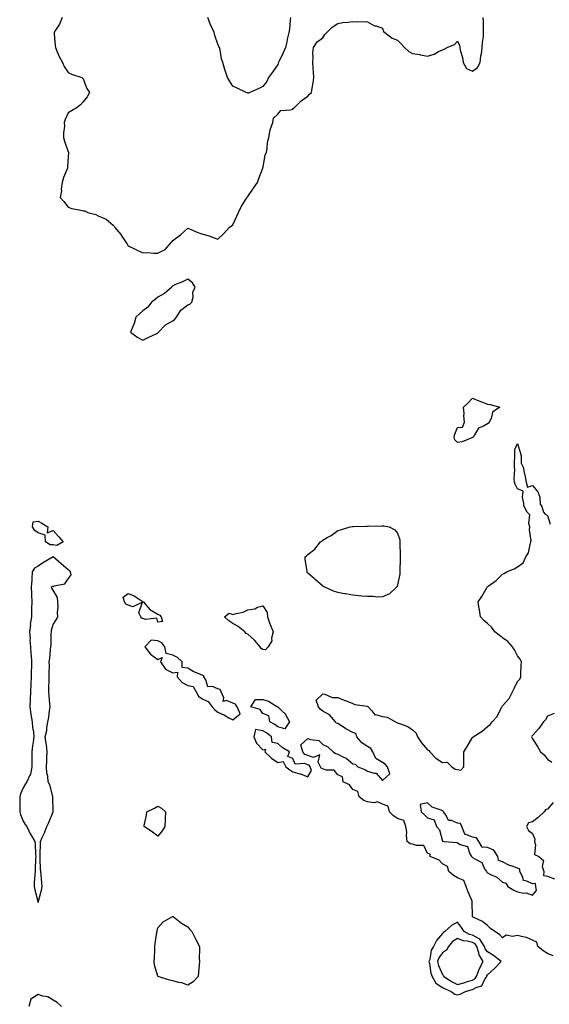
# Model space of a CAD drawing. Units: inches. Extents: x 952643 to 955283, y 7268858 to 7271498.
# Drawn here: x 954016 to 954369, y 7269723 to 7270381 of the extents above; entities that cross this region are included whole.
import ezdxf

# ---------------------------------------------------------------- set-up
doc = ezdxf.new("R2010")
doc.units = ezdxf.units.IN
doc.header["$MEASUREMENT"] = 0
doc.layers.add('Contour_95267268', color=7, linetype='Continuous', true_color=0xe6a1b9)

msp = doc.modelspace()

# ---------------------------------------------------------------- linework, layer by layer
at = {"layer": 'Contour_95267268'}
for points in [[(954044.07, 7270381.92, 3186), (954042.39, 7270377.58, 3186), (954039.66, 7270373.53, 3186), (954038.71, 7270371.92, 3186), (954038.79, 7270371.18, 3186), (954039.43, 7270363.3, 3186), (954039.56, 7270361.92, 3186), (954040.82, 7270359.15, 3186), (954042.15, 7270356.02, 3186), (954044.25, 7270351.92, 3186), (954045.34, 7270349.21, 3186), (954048.05, 7270345.29, 3186), (954050.3, 7270344.17, 3186), (954057.17, 7270341.92, 3186), (954057.65, 7270341.52, 3186), (954058.05, 7270340.97, 3186), (954060.63, 7270334.5, 3186), (954062.3, 7270331.92, 3186), (954060.87, 7270329.1, 3186), (954058.05, 7270325.6, 3186), (954056.23, 7270323.74, 3186), (954054.05, 7270321.92, 3186), (954050.34, 7270319.63, 3186), (954048.05, 7270318.45, 3186), (954046.17, 7270313.8, 3186), (954045.47, 7270311.92, 3186), (954045.68, 7270309.55, 3186), (954044.9, 7270305.07, 3186), (954045.06, 7270301.92, 3186), (954045.66, 7270299.53, 3186), (954048.05, 7270292.27, 3186), (954048.24, 7270292.11, 3186), (954048.3, 7270291.92, 3186), (954048.29, 7270291.68, 3186), (954048.05, 7270289.3, 3186), (954047.74, 7270282.23, 3186), (954047.75, 7270281.92, 3186), (954047.59, 7270281.46, 3186), (954044.89, 7270275.08, 3186), (954044.04, 7270271.92, 3186), (954043.51, 7270267.38, 3186), (954043.62, 7270266.35, 3186), (954042.8, 7270261.92, 3186), (954045.26, 7270259.13, 3186), (954048.05, 7270255.44, 3186), (954050.6, 7270254.47, 3186), (954056.64, 7270253.33, 3186), (954058.05, 7270252.93, 3186), (954059.09, 7270252.96, 3186), (954061.29, 7270251.92, 3186), (954066.62, 7270250.49, 3186), (954068.05, 7270249.65, 3186), (954072.25, 7270247.72, 3186), (954073.49, 7270247.36, 3186), (954078.05, 7270243.32, 3186), (954078.82, 7270242.69, 3186), (954079.33, 7270241.92, 3186), (954083.26, 7270237.13, 3186), (954083.92, 7270236.05, 3186), (954086.57, 7270231.92, 3186), (954087.22, 7270231.09, 3186), (954088.05, 7270229.5, 3186), (954092.73, 7270227.24, 3186), (954093.16, 7270227.03, 3186), (954098.05, 7270224.85, 3186), (954101.16, 7270225.03, 3186), (954105.39, 7270224.58, 3186), (954108.05, 7270224.75, 3186), (954112.78, 7270227.19, 3186), (954117.06, 7270231.92, 3186), (954117.51, 7270232.46, 3186), (954118.05, 7270233.16, 3186), (954123.05, 7270236.92, 3186), (954128.05, 7270241.3, 3186), (954129.09, 7270240.88, 3186), (954134.64, 7270238.51, 3186), (954138.05, 7270237.27, 3186), (954142.34, 7270236.21, 3186), (954144.9, 7270235.07, 3186), (954148.05, 7270233.99, 3186), (954152.12, 7270237.85, 3186), (954155.59, 7270241.92, 3186), (954157.1, 7270242.87, 3186), (954158.05, 7270243.53, 3186), (954160.62, 7270249.35, 3186), (954161.74, 7270251.92, 3186), (954163.93, 7270256.04, 3186), (954167.01, 7270260.88, 3186), (954167.65, 7270261.92, 3186), (954167.79, 7270262.18, 3186), (954168.05, 7270262.6, 3186), (954171.89, 7270268.08, 3186), (954174.61, 7270271.92, 3186), (954175.38, 7270274.59, 3186), (954178.05, 7270281.47, 3186), (954178.15, 7270281.82, 3186), (954178.2, 7270281.92, 3186), (954178.26, 7270282.13, 3186), (954179.73, 7270290.24, 3186), (954180.4, 7270291.92, 3186), (954181, 7270294.87, 3186), (954181.28, 7270298.69, 3186), (954182.17, 7270301.92, 3186), (954183.05, 7270306.92, 3186), (954184.72, 7270311.92, 3186), (954185.26, 7270314.71, 3186), (954188.05, 7270317.52, 3186), (954190.11, 7270319.86, 3186), (954196.41, 7270320.28, 3186), (954198.05, 7270320.9, 3186), (954198.51, 7270321.46, 3186), (954199.17, 7270321.92, 3186), (954203.62, 7270326.35, 3186), (954208.05, 7270329.52, 3186), (954209.21, 7270330.76, 3186), (954210.49, 7270331.92, 3186), (954210.93, 7270334.8, 3186), (954211.62, 7270338.35, 3186), (954212.12, 7270341.92, 3186), (954211.89, 7270345.76, 3186), (954211.67, 7270348.3, 3186), (954211.45, 7270351.92, 3186), (954211.71, 7270355.58, 3186), (954211.49, 7270358.48, 3186), (954211.92, 7270361.92, 3186), (954214.27, 7270365.7, 3186), (954218.05, 7270368.34, 3186), (954219.38, 7270370.59, 3186), (954220.9, 7270371.92, 3186), (954224.36, 7270375.61, 3186), (954228.05, 7270378, 3186), (954231.38, 7270378.59, 3186), (954234.95, 7270378.82, 3186), (954238.05, 7270379.29, 3186), (954240.92, 7270379.05, 3186), (954245.44, 7270379.31, 3186), (954248.05, 7270379.01, 3186), (954252.64, 7270376.51, 3186), (954253.63, 7270376.34, 3186), (954258.05, 7270374.94, 3186), (954258.65, 7270372.52, 3186), (954259.51, 7270371.92, 3186), (954264.33, 7270368.2, 3186), (954268.05, 7270366.78, 3186), (954270.42, 7270364.29, 3186), (954272.72, 7270361.92, 3186), (954275.51, 7270359.38, 3186), (954278.05, 7270357.9, 3186), (954282.79, 7270357.18, 3186), (954283.28, 7270357.15, 3186), (954288.05, 7270356.25, 3186), (954292.41, 7270357.56, 3186), (954295.42, 7270359.29, 3186), (954298.05, 7270360.5, 3186), (954299.12, 7270360.85, 3186), (954301.15, 7270361.92, 3186), (954306.06, 7270363.91, 3186), (954308.05, 7270366.16, 3186), (954309.4, 7270363.27, 3186), (954309.57, 7270361.92, 3186), (954309.91, 7270360.06, 3186), (954311.37, 7270355.24, 3186), (954311.8, 7270351.92, 3186), (954314.13, 7270348, 3186), (954318.05, 7270346.2, 3186), (954321.33, 7270348.64, 3186), (954323.07, 7270351.92, 3186), (954323.58, 7270356.39, 3186), (954323.95, 7270357.82, 3186), (954324.55, 7270361.92, 3186), (954324.69, 7270365.28, 3186), (954325.35, 7270369.22, 3186), (954325.49, 7270371.92, 3186), (954325.39, 7270374.58, 3186), (954325.3, 7270379.17, 3186), (954325.18, 7270381.92, 3186)], [(954196.54, 7270381.92, 3186), (954196.3, 7270380.17, 3186), (954195.76, 7270374.21, 3186), (954195.38, 7270371.92, 3186), (954194.61, 7270368.48, 3186), (954194.15, 7270365.82, 3186), (954193.11, 7270361.92, 3186), (954191.64, 7270358.33, 3186), (954188.9, 7270352.77, 3186), (954188.51, 7270351.92, 3186), (954188.4, 7270351.57, 3186), (954188.05, 7270350.69, 3186), (954184.57, 7270345.4, 3186), (954181.8, 7270341.92, 3186), (954180.64, 7270339.33, 3186), (954178.05, 7270335.92, 3186), (954175.34, 7270334.63, 3186), (954169.36, 7270331.92, 3186), (954168.54, 7270331.43, 3186), (954168.05, 7270331.4, 3186), (954167.76, 7270331.63, 3186), (954166.98, 7270331.92, 3186), (954161.03, 7270334.9, 3186), (954158.05, 7270336.09, 3186), (954155.77, 7270339.64, 3186), (954154.51, 7270341.92, 3186), (954152.83, 7270346.7, 3186), (954152.71, 7270347.26, 3186), (954151.38, 7270351.92, 3186), (954150.52, 7270354.39, 3186), (954149.5, 7270360.47, 3186), (954149.13, 7270361.92, 3186), (954148.77, 7270362.64, 3186), (954148.05, 7270364.21, 3186), (954146.07, 7270369.94, 3186), (954145.65, 7270371.92, 3186), (954143.53, 7270376.44, 3186), (954143.21, 7270377.08, 3186), (954141.26, 7270381.92, 3186)], [(954371.88, 7269755.75, 3185), (954368.05, 7269757.3, 3185), (954365.14, 7269759.01, 3185), (954361.59, 7269761.92, 3185), (954361.02, 7269764.89, 3185), (954358.05, 7269766.1, 3185), (954354.11, 7269767.98, 3185), (954351.67, 7269768.3, 3185), (954348.05, 7269769.36, 3185), (954344.76, 7269768.63, 3185), (954340.49, 7269769.48, 3185), (954338.05, 7269767.64, 3185), (954335.99, 7269769.86, 3185), (954333.01, 7269771.92, 3185), (954330.07, 7269773.94, 3185), (954328.05, 7269775.92, 3185), (954324.73, 7269778.6, 3185), (954318.38, 7269781.59, 3185), (954318.05, 7269781.77, 3185), (954317.95, 7269781.92, 3185), (954317.97, 7269782, 3185), (954317.87, 7269791.74, 3185), (954317.9, 7269791.92, 3185), (954317.81, 7269792.16, 3185), (954315.04, 7269798.91, 3185), (954313.76, 7269801.92, 3185), (954312.2, 7269806.07, 3185), (954308.05, 7269807.86, 3185), (954305.36, 7269809.23, 3185), (954302.14, 7269811.92, 3185), (954301.41, 7269815.28, 3185), (954298.05, 7269817.01, 3185), (954295.7, 7269819.57, 3185), (954289.72, 7269821.92, 3185), (954289.77, 7269823.64, 3185), (954288.05, 7269824.09, 3185), (954285.52, 7269829.39, 3185), (954280.7, 7269829.27, 3185), (954278.05, 7269830.31, 3185), (954276.52, 7269830.39, 3185), (954274.47, 7269831.92, 3185), (954274.04, 7269835.93, 3185), (954274.29, 7269838.16, 3185), (954273.62, 7269841.92, 3185), (954272.1, 7269845.97, 3185), (954268.05, 7269847.27, 3185), (954265.29, 7269849.16, 3185), (954262.59, 7269851.92, 3185), (954261.82, 7269855.69, 3185), (954258.05, 7269857.03, 3185), (954254.69, 7269858.56, 3185), (954252.15, 7269857.82, 3185), (954248.05, 7269858.42, 3185), (954245.43, 7269859.3, 3185), (954242.46, 7269861.92, 3185), (954241.49, 7269865.36, 3185), (954238.05, 7269866.77, 3185), (954235.93, 7269869.8, 3185), (954231.59, 7269871.92, 3185), (954231.26, 7269875.13, 3185), (954228.05, 7269876.42, 3185), (954225.78, 7269879.65, 3185), (954220.29, 7269879.68, 3185), (954218.05, 7269880.51, 3185), (954217.01, 7269880.88, 3185), (954216.59, 7269881.92, 3185), (954214.94, 7269885.03, 3185), (954216.01, 7269889.88, 3185), (954211.87, 7269888.1, 3185), (954208.05, 7269889.39, 3185), (954206.2, 7269890.07, 3185), (954204.84, 7269891.92, 3185), (954203.53, 7269896.44, 3185), (954208.05, 7269900.81, 3185), (954209.9, 7269900.07, 3185), (954215.46, 7269899.33, 3185), (954218.05, 7269896.72, 3185), (954221.4, 7269895.27, 3185), (954224.96, 7269891.92, 3185), (954226.8, 7269890.67, 3185), (954228.05, 7269890.37, 3185), (954231.47, 7269888.5, 3185), (954233.65, 7269887.52, 3185), (954238.05, 7269883.81, 3185), (954239.81, 7269883.68, 3185), (954241.41, 7269881.92, 3185), (954246.24, 7269880.11, 3185), (954248.05, 7269878.96, 3185), (954252.4, 7269877.57, 3185), (954253.81, 7269877.68, 3185), (954258.05, 7269872.66, 3185), (954262.84, 7269877.13, 3185), (954261.38, 7269881.92, 3185), (954259.72, 7269883.59, 3185), (954258.05, 7269884.81, 3185), (954253.51, 7269887.38, 3185), (954251.47, 7269891.92, 3185), (954250.22, 7269894.09, 3185), (954248.05, 7269895.4, 3185), (954244.05, 7269897.92, 3185), (954240.8, 7269901.92, 3185), (954240.17, 7269904.04, 3185), (954238.05, 7269904.8, 3185), (954233.44, 7269907.31, 3185), (954231.19, 7269908.78, 3185), (954228.05, 7269910.75, 3185), (954227.13, 7269911, 3185), (954226.52, 7269911.92, 3185), (954222.59, 7269916.46, 3185), (954218.05, 7269918.96, 3185), (954216.44, 7269920.31, 3185), (954215.28, 7269921.92, 3185), (954213.67, 7269926.3, 3185), (954218.05, 7269930.46, 3185), (954219.56, 7269930.41, 3185), (954224.3, 7269928.17, 3185), (954228.05, 7269928.12, 3185), (954232.42, 7269926.3, 3185), (954234.38, 7269925.59, 3185), (954238.05, 7269924.18, 3185), (954239.57, 7269923.44, 3185), (954247.74, 7269922.23, 3185), (954248.05, 7269922.13, 3185), (954248.21, 7269922.08, 3185), (954248.29, 7269921.92, 3185), (954250.77, 7269919.2, 3185), (954252.78, 7269916.65, 3185), (954253.25, 7269916.72, 3185), (954258.05, 7269915.36, 3185), (954261.06, 7269914.93, 3185), (954266.65, 7269911.92, 3185), (954267.47, 7269911.34, 3185), (954268.05, 7269911.28, 3185), (954269.24, 7269910.73, 3185), (954274.92, 7269908.79, 3185), (954278.05, 7269906.52, 3185), (954280.36, 7269904.23, 3185), (954281.37, 7269901.92, 3185), (954283.98, 7269897.85, 3185), (954288.05, 7269893.25, 3185), (954288.97, 7269892.84, 3185), (954289.51, 7269891.92, 3185), (954293.65, 7269887.52, 3185), (954298.05, 7269884.83, 3185), (954301.09, 7269884.96, 3185), (954304.35, 7269881.92, 3185), (954306.45, 7269880.32, 3185), (954308.05, 7269880.13, 3185), (954310.3, 7269879.67, 3185), (954312.33, 7269881.92, 3185), (954312.26, 7269886.13, 3185), (954312.24, 7269887.73, 3185), (954312.23, 7269891.92, 3185), (954314.59, 7269895.38, 3185), (954318.05, 7269901.4, 3185), (954318.31, 7269901.66, 3185), (954318.54, 7269901.92, 3185), (954324.43, 7269905.54, 3185), (954328.05, 7269908.85, 3185), (954329.88, 7269910.09, 3185), (954331.11, 7269911.92, 3185), (954334.53, 7269915.44, 3185), (954337.11, 7269920.98, 3185), (954337.65, 7269921.92, 3185), (954337.84, 7269922.13, 3185), (954338.05, 7269922.47, 3185), (954342.48, 7269927.49, 3185), (954344.72, 7269931.92, 3185), (954345.94, 7269934.03, 3185), (954348.05, 7269938.73, 3185), (954349.55, 7269940.42, 3185), (954350.32, 7269941.92, 3185), (954350.34, 7269944.21, 3185), (954350.63, 7269949.34, 3185), (954350.66, 7269951.92, 3185), (954349.85, 7269953.72, 3185), (954348.05, 7269955.96, 3185), (954346.1, 7269959.97, 3185), (954344.71, 7269961.92, 3185), (954341.65, 7269965.52, 3185), (954338.05, 7269968.05, 3185), (954335.93, 7269969.8, 3185), (954332.97, 7269971.92, 3185), (954330.88, 7269974.75, 3185), (954328.05, 7269977.52, 3185), (954325.69, 7269979.56, 3185), (954323.41, 7269981.92, 3185), (954322.69, 7269986.56, 3185), (954322.59, 7269987.38, 3185), (954321.93, 7269991.92, 3185), (954324.38, 7269995.59, 3185), (954327.82, 7270001.69, 3185), (954327.95, 7270001.92, 3185), (954328, 7270001.97, 3185), (954328.05, 7270002.03, 3185), (954328.46, 7270002.33, 3185), (954333.87, 7270006.1, 3185), (954338.05, 7270010.48, 3185), (954339.17, 7270010.8, 3185), (954340.67, 7270011.92, 3185), (954345.91, 7270014.06, 3185), (954348.05, 7270015.35, 3185), (954351.94, 7270018.03, 3185), (954353.56, 7270021.92, 3185), (954355.36, 7270024.61, 3185), (954356.47, 7270030.34, 3185), (954357.05, 7270031.92, 3185), (954357.21, 7270032.76, 3185), (954356.21, 7270040.08, 3185), (954356.42, 7270041.92, 3185), (954355.74, 7270044.23, 3185), (954356.22, 7270050.09, 3185), (954354.45, 7270051.92, 3185), (954352.23, 7270056.1, 3185), (954352.4, 7270057.57, 3185), (954351.43, 7270061.92, 3185), (954351.89, 7270065.76, 3185), (954348.05, 7270067.34, 3185), (954346.58, 7270070.45, 3185), (954346.09, 7270071.92, 3185), (954345.86, 7270074.11, 3185), (954346.38, 7270080.25, 3185), (954346.14, 7270081.92, 3185), (954346.16, 7270083.81, 3185), (954346.28, 7270090.15, 3185), (954346.3, 7270091.92, 3185), (954346.41, 7270093.56, 3185), (954348.05, 7270097.75, 3185), (954349.35, 7270093.22, 3185), (954349.84, 7270091.92, 3185), (954350.45, 7270089.52, 3185), (954350.59, 7270084.46, 3185), (954351.86, 7270081.92, 3185), (954352.82, 7270077.15, 3185), (954352.89, 7270076.76, 3185), (954353.9, 7270071.92, 3185), (954354.73, 7270068.6, 3185), (954358.05, 7270069.58, 3185), (954361.57, 7270065.44, 3185), (954362.93, 7270061.92, 3185), (954363.18, 7270057.05, 3185), (954364.36, 7270055.61, 3185), (954365.47, 7270051.92, 3185), (954366.58, 7270050.45, 3185), (954368.05, 7270049.6, 3185), (954369.97, 7270043.84, 3185)], [(954372.53, 7269917.44, 3185), (954368.05, 7269915.55, 3185), (954366.68, 7269913.29, 3185), (954365.48, 7269911.92, 3185), (954362.44, 7269907.53, 3185), (954358.05, 7269902.86, 3185), (954357.63, 7269902.34, 3185), (954357.45, 7269901.92, 3185), (954357.64, 7269901.51, 3185), (954358.05, 7269900.5, 3185), (954361.5, 7269895.37, 3185), (954363.42, 7269891.92, 3185), (954365.88, 7269889.75, 3185), (954368.05, 7269886.88, 3185), (954371.06, 7269884.93, 3185)], [(954371.9, 7269858.07, 3185), (954368.05, 7269853.69, 3185), (954366.74, 7269853.23, 3185), (954365.9, 7269851.92, 3185), (954361.93, 7269848.04, 3185), (954358.05, 7269845.23, 3185), (954355.47, 7269844.5, 3185), (954354.2, 7269841.92, 3185), (954355.54, 7269839.41, 3185), (954358.05, 7269837.34, 3185), (954359.66, 7269833.53, 3185), (954359.44, 7269831.92, 3185), (954360.19, 7269829.78, 3185), (954359.39, 7269823.26, 3185), (954362.44, 7269821.92, 3185), (954365.54, 7269819.41, 3185), (954364.66, 7269815.31, 3185), (954365.56, 7269811.92, 3185), (954365.42, 7269809.29, 3185), (954368.05, 7269808.81, 3185), (954372.84, 7269807.13, 3185)], [(954043.54, 7269721.92, 3186), (954040.66, 7269724.53, 3186), (954038.05, 7269726.09, 3186), (954034.43, 7269728.3, 3186), (954031.1, 7269728.87, 3186), (954028.05, 7269729.94, 3186), (954023.22, 7269726.75, 3186), (954021.83, 7269721.92, 3186)]]:
    msp.add_polyline3d(points, dxfattribs=at)
for points in [[(954108.05, 7270171.48, 3186), (954108.4, 7270171.92, 3186), (954113.13, 7270176.84, 3186), (954118.05, 7270179.58, 3186), (954119.28, 7270180.69, 3186), (954120.37, 7270181.92, 3186), (954123.34, 7270186.63, 3186), (954128.05, 7270190.09, 3186), (954129.23, 7270190.74, 3186), (954130.65, 7270191.92, 3186), (954131.44, 7270195.31, 3186), (954131.33, 7270198.64, 3186), (954132.78, 7270201.92, 3186), (954131.1, 7270204.97, 3186), (954128.05, 7270207.34, 3186), (954124.51, 7270205.46, 3186), (954119.85, 7270203.72, 3186), (954118.05, 7270202.92, 3186), (954117.56, 7270202.41, 3186), (954117.39, 7270201.92, 3186), (954112.3, 7270197.67, 3186), (954108.05, 7270195.32, 3186), (954106.18, 7270193.79, 3186), (954103.79, 7270191.92, 3186), (954101.35, 7270188.62, 3186), (954098.05, 7270186.24, 3186), (954095.8, 7270184.17, 3186), (954093.35, 7270181.92, 3186), (954092.26, 7270177.71, 3186), (954090.82, 7270174.69, 3186), (954089.79, 7270171.92, 3186), (954094.53, 7270168.4, 3186), (954098.05, 7270166.6, 3186), (954101.59, 7270168.38, 3186), (954107.2, 7270171.07, 3186)], [(954318.05, 7270101.59, 3185), (954317.6, 7270101.47, 3185), (954311.12, 7270098.85, 3185), (954308.05, 7270098.3, 3185), (954306.32, 7270100.19, 3185), (954305.87, 7270101.92, 3185), (954306.16, 7270103.81, 3185), (954308.05, 7270108.38, 3185), (954311.34, 7270108.63, 3185), (954312.7, 7270111.92, 3185), (954312.19, 7270116.06, 3185), (954312.37, 7270117.6, 3185), (954311.99, 7270121.92, 3185), (954315.1, 7270124.87, 3185), (954318.05, 7270127.97, 3185), (954322.27, 7270126.14, 3185), (954324.73, 7270125.24, 3185), (954328.05, 7270123.93, 3185), (954329.73, 7270123.6, 3185), (954336.37, 7270121.92, 3185), (954331.4, 7270118.57, 3185), (954330.41, 7270114.28, 3185), (954329.25, 7270111.92, 3185), (954328.71, 7270111.26, 3185), (954328.05, 7270110.85, 3185), (954325.39, 7270109.26, 3185), (954322.03, 7270107.94, 3185), (954319.45, 7270103.32, 3185), (954318.45, 7270101.92, 3185), (954318.24, 7270101.73, 3185)], [(954038.05, 7270030.09, 3185), (954036.09, 7270029.96, 3185), (954032.92, 7270031.92, 3185), (954032.66, 7270036.53, 3185), (954028.05, 7270038.09, 3185), (954025.8, 7270039.67, 3185), (954024.2, 7270041.92, 3185), (954024.63, 7270045.34, 3185), (954028.05, 7270045.75, 3185), (954030.53, 7270044.4, 3185), (954034.6, 7270041.92, 3185), (954034.09, 7270037.96, 3185), (954038.05, 7270039.56, 3185), (954041.65, 7270035.52, 3185), (954044.84, 7270031.92, 3185), (954040.51, 7270029.46, 3185)], [(954258.05, 7269995.25, 3185), (954254.82, 7269995.15, 3185), (954251.65, 7269995.52, 3185), (954248.05, 7269995.46, 3185), (954244.18, 7269995.79, 3185), (954242.21, 7269996.08, 3185), (954238.05, 7269996.38, 3185), (954233.33, 7269997.2, 3185), (954232.63, 7269997.34, 3185), (954228.05, 7269998.19, 3185), (954225.21, 7269999.08, 3185), (954218.99, 7270001.92, 3185), (954218.37, 7270002.24, 3185), (954218.05, 7270002.45, 3185), (954213.11, 7270006.98, 3185), (954212.41, 7270007.56, 3185), (954208.05, 7270011.2, 3185), (954207.74, 7270011.61, 3185), (954207.58, 7270011.92, 3185), (954207.55, 7270012.42, 3185), (954206.42, 7270020.29, 3185), (954206.34, 7270021.92, 3185), (954207.24, 7270022.73, 3185), (954208.05, 7270023.63, 3185), (954212.76, 7270027.21, 3185), (954216.5, 7270031.92, 3185), (954217.41, 7270032.56, 3185), (954218.05, 7270033.19, 3185), (954220.97, 7270034.84, 3185), (954223.75, 7270036.22, 3185), (954228.05, 7270039.6, 3185), (954230.01, 7270039.96, 3185), (954236.47, 7270041.92, 3185), (954237.79, 7270042.18, 3185), (954238.05, 7270042.26, 3185), (954238.38, 7270042.25, 3185), (954247.39, 7270042.58, 3185), (954248.05, 7270042.56, 3185), (954248.79, 7270042.66, 3185), (954257.43, 7270042.54, 3185), (954258.05, 7270042.65, 3185), (954258.84, 7270042.71, 3185), (954262.3, 7270041.92, 3185), (954266.19, 7270040.06, 3185), (954268.05, 7270037.74, 3185), (954269.58, 7270033.45, 3185), (954269.52, 7270031.92, 3185), (954269.53, 7270030.44, 3185), (954269.71, 7270023.58, 3185), (954269.71, 7270021.92, 3185), (954269.82, 7270020.15, 3185), (954269.51, 7270013.38, 3185), (954269.61, 7270011.92, 3185), (954269.58, 7270010.39, 3185), (954268.05, 7270003.3, 3185), (954267.74, 7270002.23, 3185), (954267.51, 7270001.92, 3185), (954262.7, 7269997.27, 3185)], [(954028.05, 7269791.28, 3186), (954028.21, 7269791.76, 3186), (954028.25, 7269791.92, 3186), (954028.29, 7269792.16, 3186), (954030.34, 7269799.63, 3186), (954030.7, 7269801.92, 3186), (954030.57, 7269804.44, 3186), (954030.03, 7269809.94, 3186), (954029.92, 7269811.92, 3186), (954029.69, 7269813.56, 3186), (954029.47, 7269820.5, 3186), (954029.3, 7269821.92, 3186), (954029.36, 7269823.23, 3186), (954029.56, 7269830.41, 3186), (954029.63, 7269831.92, 3186), (954030.78, 7269834.65, 3186), (954032.21, 7269837.76, 3186), (954033.75, 7269841.92, 3186), (954035.18, 7269844.79, 3186), (954037.99, 7269851.86, 3186), (954038.02, 7269851.92, 3186), (954038.02, 7269851.95, 3186), (954037.93, 7269861.8, 3186), (954037.94, 7269861.92, 3186), (954037.87, 7269862.1, 3186), (954035.88, 7269869.75, 3186), (954034.76, 7269871.92, 3186), (954034.43, 7269875.54, 3186), (954033.81, 7269877.68, 3186), (954033.56, 7269881.92, 3186), (954033.83, 7269886.14, 3186), (954033.84, 7269887.71, 3186), (954034.08, 7269891.92, 3186), (954033.53, 7269896.44, 3186), (954033.51, 7269897.38, 3186), (954032.8, 7269901.92, 3186), (954033.81, 7269906.16, 3186), (954033.86, 7269907.73, 3186), (954034.57, 7269911.92, 3186), (954035.17, 7269914.8, 3186), (954035.58, 7269919.45, 3186), (954036, 7269921.92, 3186), (954035.79, 7269924.18, 3186), (954035.35, 7269929.22, 3186), (954035.1, 7269931.92, 3186), (954035.19, 7269934.78, 3186), (954035.41, 7269939.28, 3186), (954035.49, 7269941.92, 3186), (954035.36, 7269944.61, 3186), (954035.64, 7269949.51, 3186), (954035.49, 7269951.92, 3186), (954035.86, 7269954.11, 3186), (954036.37, 7269960.24, 3186), (954036.62, 7269961.92, 3186), (954036.84, 7269963.13, 3186), (954036.85, 7269970.72, 3186), (954037.01, 7269971.92, 3186), (954036.87, 7269973.1, 3186), (954038.05, 7269976.85, 3186), (954040.05, 7269979.92, 3186), (954041.21, 7269981.92, 3186), (954040.9, 7269984.77, 3186), (954041.4, 7269988.57, 3186), (954041.17, 7269991.92, 3186), (954041.03, 7269994.9, 3186), (954038.05, 7269999.77, 3186), (954037.22, 7270001.09, 3186), (954037.02, 7270001.92, 3186), (954037.62, 7270002.35, 3186), (954038.05, 7270002.28, 3186), (954038.74, 7270002.61, 3186), (954045.95, 7270004.02, 3186), (954048.05, 7270007.28, 3186), (954050.05, 7270009.92, 3186), (954049.62, 7270011.92, 3186), (954049.06, 7270012.93, 3186), (954048.05, 7270013.42, 3186), (954043.49, 7270017.36, 3186), (954038.1, 7270021.92, 3186), (954038.08, 7270021.95, 3186), (954038.05, 7270021.96, 3186), (954038.01, 7270021.96, 3186), (954037.97, 7270021.92, 3186), (954031.66, 7270018.31, 3186), (954028.05, 7270015.73, 3186), (954025.52, 7270014.45, 3186), (954024.1, 7270011.92, 3186), (954023.74, 7270007.61, 3186), (954023.73, 7270006.24, 3186), (954023.31, 7270001.92, 3186), (954023.54, 7269997.41, 3186), (954023.54, 7269996.43, 3186), (954023.73, 7269991.92, 3186), (954023.71, 7269987.58, 3186), (954023.64, 7269986.33, 3186), (954023.62, 7269981.92, 3186), (954022.8, 7269977.17, 3186), (954022.84, 7269976.71, 3186), (954022.3, 7269971.92, 3186), (954022.63, 7269967.34, 3186), (954022.6, 7269966.47, 3186), (954023.01, 7269961.92, 3186), (954023.27, 7269957.14, 3186), (954023.35, 7269956.62, 3186), (954023.66, 7269951.92, 3186), (954023.52, 7269947.39, 3186), (954023.43, 7269946.54, 3186), (954023.3, 7269941.92, 3186), (954023.11, 7269936.98, 3186), (954023.12, 7269936.85, 3186), (954022.9, 7269931.92, 3186), (954022.71, 7269927.26, 3186), (954022.7, 7269926.57, 3186), (954022.51, 7269921.92, 3186), (954023.18, 7269917.05, 3186), (954023.23, 7269916.74, 3186), (954023.95, 7269911.92, 3186), (954024.17, 7269908.04, 3186), (954024.86, 7269905.11, 3186), (954025.11, 7269901.92, 3186), (954024.72, 7269898.59, 3186), (954024.22, 7269895.75, 3186), (954023.82, 7269891.92, 3186), (954023.77, 7269887.64, 3186), (954023.89, 7269886.08, 3186), (954023.83, 7269881.92, 3186), (954022.92, 7269877.05, 3186), (954022.45, 7269876.32, 3186), (954020.6, 7269871.92, 3186), (954019.54, 7269870.43, 3186), (954018.05, 7269867.75, 3186), (954016.24, 7269863.73, 3186), (954015.77, 7269861.92, 3186), (954015.79, 7269859.66, 3186), (954015.73, 7269854.24, 3186), (954015.76, 7269851.92, 3186), (954016.23, 7269850.1, 3186), (954018.05, 7269845.58, 3186), (954019.44, 7269843.31, 3186), (954020.4, 7269841.92, 3186), (954022.77, 7269837.2, 3186), (954022.94, 7269836.81, 3186), (954025.83, 7269831.92, 3186), (954026.08, 7269829.95, 3186), (954026.3, 7269823.67, 3186), (954026.48, 7269821.92, 3186), (954026.36, 7269820.23, 3186), (954026.11, 7269813.86, 3186), (954025.96, 7269811.92, 3186), (954025.9, 7269809.77, 3186), (954025.35, 7269804.62, 3186), (954025.3, 7269801.92, 3186), (954025.8, 7269799.67, 3186), (954027.81, 7269792.16, 3186), (954027.86, 7269791.92, 3186), (954027.9, 7269791.77, 3186)], [(954108.05, 7269978.36, 3185), (954107.24, 7269981.11, 3185), (954099.75, 7269980.22, 3185), (954098.05, 7269980.87, 3185), (954097.24, 7269981.11, 3185), (954096.64, 7269981.92, 3185), (954095.36, 7269984.61, 3185), (954097.8, 7269991.67, 3185), (954091.31, 7269988.66, 3185), (954088.05, 7269989.82, 3185), (954086.64, 7269990.51, 3185), (954085.67, 7269991.92, 3185), (954084.9, 7269995.07, 3185), (954088.05, 7269997.61, 3185), (954092.13, 7269996, 3185), (954097.49, 7269992.48, 3185), (954098.05, 7269992.15, 3185), (954098.19, 7269992.06, 3185), (954098.31, 7269991.92, 3185), (954100.03, 7269989.94, 3185), (954102.73, 7269986.6, 3185), (954103.83, 7269986.14, 3185), (954108.05, 7269983.74, 3185), (954109.22, 7269983.09, 3185), (954110.23, 7269981.92, 3185), (954111.17, 7269978.8, 3185)], [(954178.05, 7269960.16, 3185), (954176.89, 7269960.76, 3185), (954176.2, 7269961.92, 3185), (954172.42, 7269966.3, 3185), (954168.05, 7269970.39, 3185), (954167, 7269970.87, 3185), (954166.03, 7269971.92, 3185), (954161.61, 7269975.48, 3185), (954158.05, 7269977.48, 3185), (954155.31, 7269979.18, 3185), (954152.57, 7269981.92, 3185), (954155.61, 7269984.36, 3185), (954158.05, 7269983.43, 3185), (954160.33, 7269984.2, 3185), (954164.94, 7269985.03, 3185), (954168.05, 7269986.72, 3185), (954172.74, 7269987.23, 3185), (954174.43, 7269988.3, 3185), (954178.05, 7269989.38, 3185), (954181.06, 7269984.93, 3185), (954181.1, 7269981.92, 3185), (954182.73, 7269977.24, 3185), (954182.87, 7269976.74, 3185), (954184.93, 7269971.92, 3185), (954183.93, 7269967.8, 3185), (954184.09, 7269965.88, 3185), (954181.55, 7269961.92, 3185), (954179.95, 7269960.02, 3185)], [(954158.05, 7269913.18, 3186), (954162.86, 7269917.11, 3186), (954161, 7269921.92, 3186), (954159.85, 7269923.72, 3186), (954158.05, 7269924.35, 3186), (954153.9, 7269926.07, 3186), (954151.48, 7269925.35, 3186), (954152.07, 7269927.9, 3186), (954150.19, 7269931.92, 3186), (954149.53, 7269933.4, 3186), (954148.05, 7269933.96, 3186), (954144.55, 7269935.42, 3186), (954141.41, 7269935.28, 3186), (954140.07, 7269939.9, 3186), (954138.74, 7269941.92, 3186), (954138.61, 7269942.48, 3186), (954138.05, 7269942.73, 3186), (954136.51, 7269943.46, 3186), (954131.55, 7269945.42, 3186), (954128.05, 7269947.66, 3186), (954124.31, 7269948.18, 3186), (954124.1, 7269951.92, 3186), (954121.02, 7269954.89, 3186), (954118.05, 7269956.39, 3186), (954113.58, 7269957.45, 3186), (954112.56, 7269961.92, 3186), (954110.68, 7269964.55, 3186), (954108.05, 7269965.85, 3186), (954103.55, 7269966.42, 3186), (954099.21, 7269961.92, 3186), (954103.08, 7269956.95, 3186), (954108.05, 7269953.55, 3186), (954110.93, 7269954.8, 3186), (954109.71, 7269951.92, 3186), (954113.07, 7269946.94, 3186), (954118.05, 7269944.52, 3186), (954121.13, 7269945, 3186), (954120.9, 7269941.92, 3186), (954124.18, 7269938.05, 3186), (954128.05, 7269936.04, 3186), (954131.66, 7269935.53, 3186), (954133.52, 7269931.92, 3186), (954135.14, 7269929.01, 3186), (954138.05, 7269926.92, 3186), (954141.55, 7269925.42, 3186), (954144.33, 7269921.92, 3186), (954145.93, 7269919.8, 3186), (954148.05, 7269918.34, 3186), (954152.37, 7269916.24, 3186), (954155.38, 7269914.59, 3186)], [(954188.05, 7269908.58, 3185), (954186.17, 7269910.05, 3185), (954182.64, 7269911.92, 3185), (954182.06, 7269915.93, 3185), (954178.05, 7269917.43, 3185), (954176.33, 7269920.2, 3185), (954170.11, 7269921.92, 3185), (954173.19, 7269926.78, 3185), (954178.05, 7269926.74, 3185), (954181.91, 7269925.78, 3185), (954187.87, 7269921.92, 3185), (954187.77, 7269921.64, 3185), (954188.05, 7269921.79, 3185), (954190.47, 7269919.5, 3185), (954193.15, 7269917.02, 3185), (954193.26, 7269916.71, 3185), (954195.77, 7269911.92, 3185), (954192.81, 7269907.16, 3185)], [(954208.05, 7269875.22, 3186), (954210.61, 7269879.36, 3186), (954209.57, 7269881.92, 3186), (954209.05, 7269882.92, 3186), (954208.05, 7269883.25, 3186), (954205.93, 7269884.04, 3186), (954199.76, 7269883.63, 3186), (954198.05, 7269887.31, 3186), (954194.86, 7269888.73, 3186), (954195.8, 7269891.92, 3186), (954190.87, 7269894.74, 3186), (954188.05, 7269897.35, 3186), (954184.3, 7269898.17, 3186), (954183.75, 7269901.92, 3186), (954180.61, 7269904.48, 3186), (954178.05, 7269905.98, 3186), (954173.13, 7269906.84, 3186), (954172.09, 7269901.92, 3186), (954173.87, 7269897.74, 3186), (954178.05, 7269893.12, 3186), (954179.81, 7269893.68, 3186), (954179.37, 7269891.92, 3186), (954183.74, 7269887.61, 3186), (954188.05, 7269884.75, 3186), (954191.59, 7269885.46, 3186), (954193.43, 7269881.92, 3186), (954195.99, 7269879.86, 3186), (954198.05, 7269878.56, 3186), (954202.75, 7269877.22, 3186), (954203.26, 7269877.13, 3186)], [(954108.05, 7269835.64, 3185), (954104.3, 7269838.17, 3185), (954098.74, 7269841.92, 3185), (954098.82, 7269842.69, 3185), (954100.43, 7269849.54, 3185), (954100.58, 7269851.92, 3185), (954105.78, 7269854.19, 3185), (954108.05, 7269855.58, 3185), (954110.39, 7269854.26, 3185), (954113.14, 7269851.92, 3185), (954112.88, 7269847.09, 3185), (954112.87, 7269846.74, 3185), (954112.55, 7269841.92, 3185), (954110.75, 7269839.22, 3185)], [(954358.05, 7269796.13, 3185), (954360.73, 7269799.24, 3185), (954360.27, 7269801.92, 3185), (954360.11, 7269803.98, 3185), (954358.05, 7269803.65, 3185), (954354.33, 7269805.64, 3185), (954352.08, 7269805.95, 3185), (954351.72, 7269808.25, 3185), (954349.72, 7269811.92, 3185), (954349.71, 7269813.58, 3185), (954348.05, 7269814.18, 3185), (954344.42, 7269815.55, 3185), (954342.27, 7269816.14, 3185), (954338.05, 7269818.39, 3185), (954335.36, 7269819.23, 3185), (954334.92, 7269821.92, 3185), (954332.37, 7269826.24, 3185), (954328.05, 7269828.06, 3185), (954324.44, 7269828.31, 3185), (954322.29, 7269831.92, 3185), (954320.63, 7269834.5, 3185), (954318.05, 7269834.99, 3185), (954313.1, 7269836.87, 3185), (954312.89, 7269836.76, 3185), (954313, 7269836.97, 3185), (954310.96, 7269841.92, 3185), (954310.13, 7269844, 3185), (954308.05, 7269844.33, 3185), (954304, 7269845.97, 3185), (954302.13, 7269846, 3185), (954300.2, 7269849.77, 3185), (954298.58, 7269851.92, 3185), (954298.44, 7269852.31, 3185), (954298.05, 7269852.41, 3185), (954297.08, 7269852.89, 3185), (954291.03, 7269854.9, 3185), (954288.05, 7269857.8, 3185), (954283.19, 7269856.78, 3185), (954283.75, 7269851.92, 3185), (954285.96, 7269849.83, 3185), (954288.05, 7269847.79, 3185), (954292.51, 7269846.38, 3185), (954294.04, 7269841.92, 3185), (954295.93, 7269839.8, 3185), (954298.05, 7269832.26, 3185), (954298.34, 7269832.21, 3185), (954299.08, 7269831.92, 3185), (954307.52, 7269831.39, 3185), (954308.05, 7269831.18, 3185), (954309.87, 7269830.1, 3185), (954314.75, 7269828.62, 3185), (954316.27, 7269823.7, 3185), (954317.33, 7269821.92, 3185), (954317.76, 7269821.63, 3185), (954318.05, 7269821.42, 3185), (954319.58, 7269820.39, 3185), (954324.19, 7269818.06, 3185), (954326.16, 7269813.81, 3185), (954327.38, 7269811.92, 3185), (954327.68, 7269811.55, 3185), (954328.05, 7269811, 3185), (954330.03, 7269809.94, 3185), (954334.29, 7269808.16, 3185), (954338.05, 7269804.77, 3185), (954340.38, 7269804.25, 3185), (954341.57, 7269801.92, 3185), (954345.74, 7269799.61, 3185), (954348.05, 7269798.38, 3185), (954352.37, 7269797.6, 3185), (954353.97, 7269797.84, 3185)], [(954128.05, 7269736.04, 3185), (954123.9, 7269737.77, 3185), (954122.05, 7269737.92, 3185), (954118.05, 7269738.92, 3185), (954115.68, 7269739.55, 3185), (954108.16, 7269741.81, 3185), (954108.05, 7269741.84, 3185), (954107.99, 7269741.86, 3185), (954107.91, 7269741.92, 3185), (954107.89, 7269742.08, 3185), (954105.71, 7269749.58, 3185), (954105.53, 7269751.92, 3185), (954105.67, 7269754.3, 3185), (954105.9, 7269759.77, 3185), (954106, 7269761.92, 3185), (954106.13, 7269763.84, 3185), (954107.34, 7269771.21, 3185), (954107.41, 7269771.92, 3185), (954107.49, 7269772.48, 3185), (954108.05, 7269774.46, 3185), (954111.49, 7269778.48, 3185), (954117.69, 7269781.92, 3185), (954117.92, 7269782.05, 3185), (954118.05, 7269782.08, 3185), (954118.13, 7269782, 3185), (954118.23, 7269781.92, 3185), (954123.72, 7269777.59, 3185), (954128.05, 7269774.96, 3185), (954129.39, 7269773.26, 3185), (954130.58, 7269771.92, 3185), (954133.12, 7269766.99, 3185), (954133.26, 7269766.71, 3185), (954135.71, 7269761.92, 3185), (954135.77, 7269759.64, 3185), (954135.65, 7269754.32, 3185), (954135.7, 7269751.92, 3185), (954135.52, 7269749.39, 3185), (954135.1, 7269744.87, 3185), (954134.91, 7269741.92, 3185), (954131.6, 7269738.37, 3185)], [(954308.05, 7269729.67, 3186), (954309.9, 7269730.07, 3186), (954313.47, 7269731.92, 3186), (954317.07, 7269732.9, 3186), (954318.05, 7269733.19, 3186), (954320.89, 7269734.76, 3186), (954324.22, 7269735.75, 3186), (954326.35, 7269740.22, 3186), (954327.51, 7269741.92, 3186), (954327.67, 7269742.3, 3186), (954328.05, 7269742.96, 3186), (954332.79, 7269747.18, 3186), (954337.15, 7269751.92, 3186), (954332.15, 7269756.02, 3186), (954328.05, 7269758.29, 3186), (954326.57, 7269760.44, 3186), (954326.07, 7269761.92, 3186), (954322.89, 7269766.76, 3186), (954318.05, 7269769.47, 3186), (954316.11, 7269769.98, 3186), (954312.54, 7269771.92, 3186), (954310.78, 7269774.65, 3186), (954308.05, 7269778.13, 3186), (954303.96, 7269776.01, 3186), (954299.68, 7269771.92, 3186), (954298.6, 7269771.37, 3186), (954298.05, 7269770.69, 3186), (954294.09, 7269765.88, 3186), (954292.07, 7269761.92, 3186), (954290.48, 7269759.49, 3186), (954289.46, 7269753.33, 3186), (954288.96, 7269751.92, 3186), (954289.28, 7269750.69, 3186), (954290.33, 7269744.2, 3186), (954291.13, 7269741.92, 3186), (954293.56, 7269737.43, 3186), (954298.05, 7269734.59, 3186), (954299.7, 7269733.57, 3186), (954303.89, 7269731.92, 3186), (954306.24, 7269730.11, 3186)], [(954318.05, 7269739.54, 3187), (954319.58, 7269740.39, 3187), (954320.63, 7269741.92, 3187), (954322.33, 7269746.2, 3187), (954322.68, 7269747.29, 3187), (954325.08, 7269751.92, 3187), (954322.49, 7269756.36, 3187), (954322.29, 7269757.68, 3187), (954320.87, 7269761.92, 3187), (954319.76, 7269763.63, 3187), (954318.05, 7269764.58, 3187), (954314.47, 7269765.5, 3187), (954311.87, 7269765.74, 3187), (954308.05, 7269767.3, 3187), (954304.75, 7269765.22, 3187), (954301.92, 7269761.92, 3187), (954300.59, 7269759.38, 3187), (954298.05, 7269757.66, 3187), (954295.57, 7269754.4, 3187), (954294.68, 7269751.92, 3187), (954295.39, 7269749.26, 3187), (954298.05, 7269743.29, 3187), (954298.77, 7269742.64, 3187), (954299.01, 7269741.92, 3187), (954304.42, 7269738.29, 3187), (954308.05, 7269736.58, 3187), (954312.2, 7269737.77, 3187), (954314.66, 7269738.53, 3187)]]:
    msp.add_polyline3d(points, close=True, dxfattribs=at)

doc.saveas('drawing.dxf')
